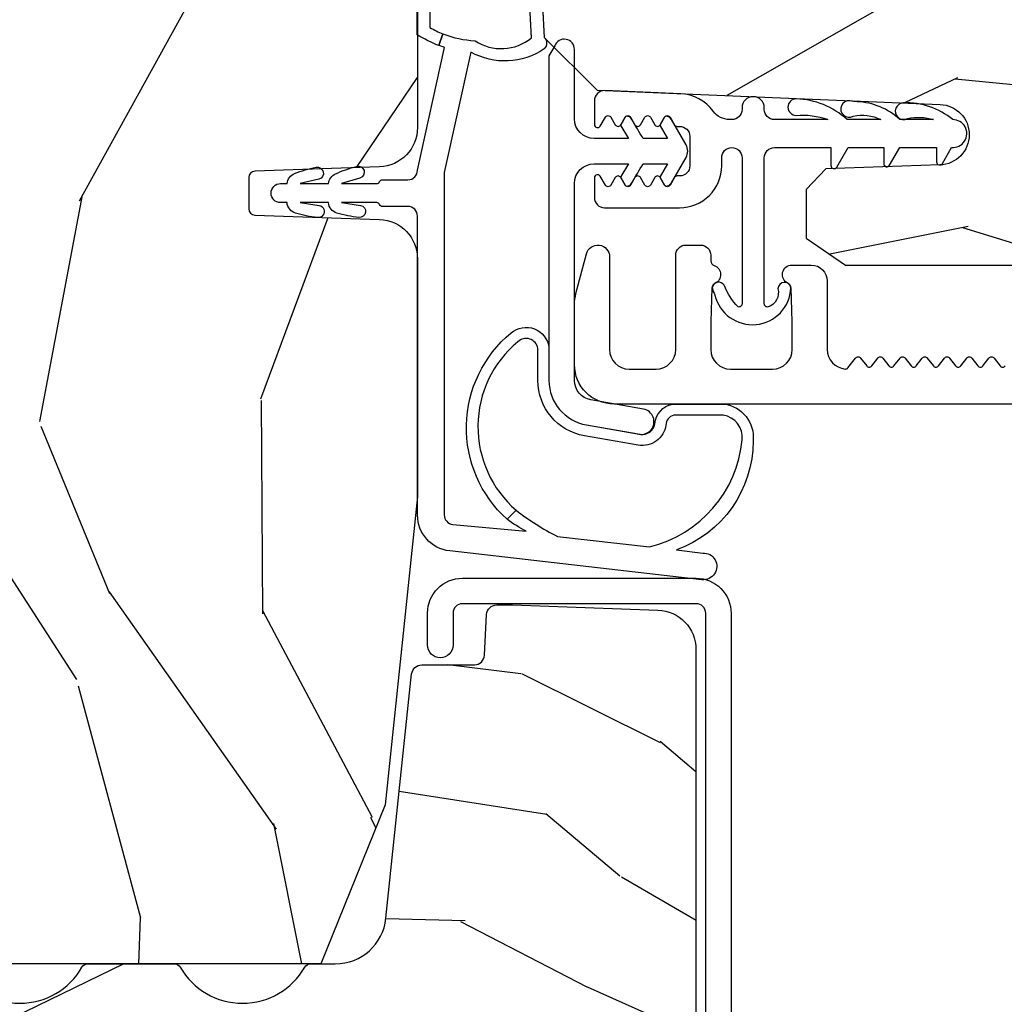
# Model space of a CAD drawing. Units: inches. Extents: x 0 to 296, y 0 to 151.
# Drawn here: x 48 to 50, y 57 to 59 of the extents above; entities that cross this region are included whole.
import ezdxf

# ---------------------------------------------------------------- set-up
doc = ezdxf.new("R2010")
doc.units = ezdxf.units.IN
doc.header["$LTSCALE"] = 0.1875
doc.header["$MEASUREMENT"] = 0
for name, color, linetype in [('ZP-SECT-ALUM', 63, 'Continuous'), ('ZP-SECT-VINL', 130, 'Continuous'), ('ZP-SECT-WDHA', 11, 'Continuous'), ('ZP-SECT-WOOD', 104, 'Continuous')]:
    doc.layers.add(name, color=color, linetype=linetype)

# ---------------------------------------------------------------- blocks, each defined once
blk = doc.blocks.new('CS AS IF C Ogee (13-16 in IG) V FV A')
at = {"layer": 'ZP-SECT-WDHA'}
h = blk.add_hatch(dxfattribs=at)
h.set_pattern_fill('WOOD3', color=256, scale=2, angle=73, style=0, pattern_type=2)
h.set_pattern_definition([(68.2364, (3.323085384240891, -477.8356702845756), (-8.34477137446781, -20.45396798290167), [0.240832, -23.84235799999999]), (84.3099, (3.412380688493606, -477.6120045772388), (0.4263690944681499, 8.235181511295936), [0.305942, -9.892097999999999]), (117.9999999999999, (3.442713914552648, -477.3075708481667), (-1.91261010378108, 0.5847435903937088), [0.226274, -2.602152]), (119.8476, (3.336484626354199, -477.1077826144569), (-20.50272857977593, 35.54768828883149), [0.438634, -43.42478999999999]), (85.9946, (3.118178615862838, -476.7273322421568), (-1.437476743240215, -18.38297247813529), [0.2668339999999998, -26.41649399999999]), (73, (3.136816973732969, -476.461150703323), (-1.327866102480598, 2.497352921371545), [0.4999999999999999, -1.5]), (63.53769999999997, (3.283002826094339, -475.9829983253414), (-4.836323452587552, -8.978306718050993), [0.24331, -11.922214]), (67.28939999999997, (2.806680816020851, -477.6777895640253), (-7.175302374271586, -16.62874032651941), [0.200998, -19.898754]), (73, (2.884281252084655, -477.4923760469271), (-1.327866102480598, 2.497352921371545), [0.2999999999999999, -1.7]), (101.3008, (2.971992763501483, -477.2054846201383), (-5.043499394239717, 24.54716094300747), [0.2952959999999999, -29.23434999999999]), (125.1249999999999, (2.914126740894567, -476.9159133449267), (7.22407110884461, -10.57415813511433), [0.4560699999999999, -22.347438]), (112.2893999999999, (2.651721106070234, -476.5428941995569), (-6.054586024953075, 14.3993751268171), [0.284254, -28.141088]), (79.3402, (2.543908025035897, -476.2798802463949), (2.76533439438243, 15.88561928555968), [0.362216, -17.748554]), (61.11130000000006, (2.610909648497561, -475.9239156660593), (-13.92425483963839, -25.02229161617255), [0.38833, -38.44464599999999]), (66.29020000000007, (2.213771867323764, -477.4965191070972), (7.175289077572959, 16.62874768410003), [0.3423439999999999, -33.89213999999999]), (76.3665, (2.351430437168013, -477.1830703582586), (7.44326367411108, 31.18650071420278), [0.340588, -33.718186]), (106.6900999999999, (2.43171072165449, -476.8520793071368), (0.7431255040166725, -4.409962367830815), [0.3605559999999998, -6.850547999999997]), (120.4896, (2.3281612818787, -476.5067135394033), (-15.19129255384614, 25.55825994297176), [0.325576, -32.232064]), (87.93140000000001, (2.162969915486578, -476.2261572839581), (0.6943551067665517, 22.79293410148565), [0.310484, -30.737866]), (73, (2.174177046426358, -475.9158761207914), (-1.327866102480598, 2.497352921371545), [0.2399999999999999, -1.76]), (60.00539999999997, (2.244346255559812, -475.6863629793602), (9.087905524651106, 16.04400167334359), [0.266834, -26.416494]), (73, (3.829499458196416, -477.3421677154843), (-1.327866102480598, 2.497352921371545), [0, -2]), (296.1524000000001, (3.624472108729869, -476.9866908723977), (-18.00538888531858, 36.87554735843706), [0.438634, -43.42478999999999]), (279.5651, (1.905195078081441, -476.7956764962773), (1.327869099233074, -2.497352076502219), [0.1788859999999999, -4.293249999999997]), (261.1301, (1.934919985802843, -476.9720749936092), (-1.595852046107207, -12.0603996767767), [0.282842, -13.859292]), (229.8014, (1.891308098718987, -477.2515351934678), (-6.748938448303026, -8.393559450670802), [0.1523159999999999, -15.07922999999999]), (99.56509999999996, (3.624472108729869, -476.9866908723977), (-1.327869099233074, 2.497352076502219), [0.2236059999999999, -4.248529999999998]), (79.70979999999999, (3.587315974078116, -476.7661927507329), (-3.350093459302557, -17.79822734718652), [0.3423439999999999, -33.89213999999999]), (62.87529999999993, (3.648470163445317, -476.4293542655166), (15.67848221527704, 30.76012413734089), [0.568858, -56.31699200000001]), (62.69520000000001, (3.533472430552756, -477.8999920596145), (5.421060729349783, 10.89091849633435), [0.2236059999999999, -22.13707199999999]), (88.5241, (3.63604639583027, -477.7012998814917), (-0.6943538178398228, -22.79293551970828), [0.37363, -36.989452]), (115.8789, (3.645669733934163, -477.3277929988726), (15.34964888471387, -31.88084594068392), [0.3820999999999999, -37.82784599999999]), (107.6951999999999, (3.478894574706139, -476.9840110239752), (-7.540852312839225, 23.21929303946757), [0.316228, -31.306548]), (82.46230000000001, (3.382776361860699, -476.6827448805747), (1.01111154669365, 10.14779136076372), [0.364966, -11.80056]), (66.41809999999997, (3.430651890203102, -476.3209328661446), (-13.76583238823937, -31.344885410924), [0.5234499999999997, -51.82155999999998]), (64.86989999999999, (3.05532005257124, -477.7538062072533), (-5.421068605812717, -10.89091361125098), [0.2828419999999999, -13.859292]), (84.3099, (3.175436320132128, -477.4977357437725), (0.4263690944681499, 8.235181511295936), [0.305942, -9.892097999999999]), (115.5103999999999, (3.205769546191156, -477.1933020147003), (12.69389479119331, -26.88614988798455), [0.325576, -32.23206399999999]), (117.9999999999999, (3.065551709012745, -476.8994670982302), (-1.91261010378108, 0.5847435903937088), [0.367696, -2.460732]), (90.35399999999991, (2.892929115690272, -476.5748112184517), (0.04876202922805761, -27.20289793979688), [0.335262, -33.190848]), (69.63350000000011, (2.890857585605239, -476.2395565260713), (-11.26852463519538, -30.01700107381327), [0.3405879999999999, -33.71818599999998]), (55.89729999999996, (3.00939006033024, -475.9202603431384), (11.58525502309056, 17.37187083675603), [0.27203, -26.930912]), (64.25379999999994, (2.577167674589724, -477.6076203548919), (6.00582101731529, 12.80351945054413), [0.2630579999999999, -26.04283399999999]), (87.93140000000001, (2.69143650805615, -477.3706759865304), (0.6943551067665517, 22.79293410148565), [0.310484, -30.737866]), (105.0053999999999, (2.70264363899593, -477.0603948233636), (2.814114219735262, -11.31727641611973), [0.3773599999999998, -18.49060399999999]), (122.8990999999999, (2.604941633314603, -476.6959029605109), (18.43175097613516, -28.64036637139408), [0.49679, -49.18218]), (88.94539999999999, (2.335104771559919, -476.2787841908082), (-0.4263644116476312, -8.235181634652655), [0.291204, -14.269016]), (66.99100000000001, (2.340464468405237, -475.9876291227606), (7.760042155334041, 18.54135163249375), [0.3820999999999999, -37.82784599999999]), (49.80139999999996, (2.489817906438411, -475.6359281836836), (6.748938448303027, 8.393559450670802), [0.152316, -15.07923]), (63.53769999999997, (2.003384821011899, -477.4321973320582), (-4.836323452587552, -8.978306718050993), [0.24331, -11.922214]), (83.008, (2.111806220383876, -477.214379058816), (2.606951578708771, 22.20819262847393), [0.345254, -34.1801]), (110.4054, (2.15383431463183, -476.8716931395052), (-11.52445423798903, 30.71134915766888), [0.4280179999999999, -42.37384999999998]), (102.0545999999999, (3.91721096961323, -477.0552762886953), (-3.557234008732982, 15.72724097270063), [0.2059119999999999, -20.38534799999999]), (83.7843, (3.874207400867029, -476.8539042621497), (-3.618064673815971, -32.35598179133584), [0.4275519999999999, -42.32756599999998]), (65.87500000000006, (3.920499136373529, -476.4288665282675), (-6.00581031409047, -12.80352490518391), [0.4837359999999998, -15.64078])])
edge = h.paths.add_edge_path()
edge.add_arc((3.358386484820482, 1.000493195946955), 0.06199999999994432, 2.000000000017792, 90.00000000001683, ccw=False)
edge.add_line((3.42034871609561, 1.002656964742528), (3.428319241306006, 0.7895944190951241))
edge.add_line((3.428319241306006, 0.7895944190951241), (3.428319241305992, 0.7495944190953878))
edge.add_arc((3.412319241305978, 0.7495944190953797), 0.01600000000001378, -86.99999999999528, 2.8990143619012088e-11, ccw=False)
edge.add_line((3.413156616605868, 0.7336163465392929), (3.349362629696166, 0.7302730453537833))
edge.add_arc((3.350200004996048, 0.7142949727976894), 0.01600000000002046, 92.9999999999764, 180.0000000000036)
edge.add_line((3.334200004996028, 0.7142949727976884), (3.334200004996028, 0.6316942775721373))
edge.add_arc((3.318200004995982, 0.6316942775721256), 0.01600000000004576, -83.99999999994611, 4.177991286269389e-11, ccw=False)
edge.add_line((3.319872460408284, 0.6157819272461893), (2.93583772793442, 0.5754182503741276))
edge.add_arc((2.94420000499587, 0.4958564987446148), 0.08000000000005471, 96.00000000002352, 179.9999999999997)
edge.add_line((2.864200004995816, 0.4958564987446152), (2.864200004995659, 0.4565108001256704))
edge.add_arc((2.854200004995755, 0.4565108001257286), 0.009999999999904308, 299.5957619843374, 359.9999999996664, ccw=False)
edge.add_arc((2.914700004995425, 0.3499931959469424), 0.112499999999886, 119.595761984432, 240.4042380156096)
edge.add_arc((2.854200004995842, 0.2434755917681579), 0.009999999999859573, 9.271161616197787e-11, 60.40423801562548, ccw=False)
edge.add_line((2.864200004995702, 0.2434755917681741), (2.86420000499573, 0.1065108001257613))
edge.add_arc((2.85420000499563, 0.1065108001257308), 0.0100000000001006, -60.40423801528942, 1.7479351299698465e-10, ccw=False)
edge.add_arc((2.91470000499572, -6.804053086370243e-06), 0.1124999999999242, 119.5957619845773, 240.4042380154519)
edge.add_arc((2.854200004995675, -0.1065244082319342), 0.01000000000010495, -1.6120793588925153e-10, 60.40423801527402, ccw=False)
edge.add_line((2.86420000499578, -0.1065244082319623), (2.864200004995823, -0.2434891998741477))
edge.add_arc((2.854200004995722, -0.2434891998741784), 0.0100000000001006, -60.40423801528891, 1.7570300769875757e-10, ccw=False)
edge.add_arc((2.91470000499559, -0.350006804053095), 0.1124999999999011, 119.5957619844539, 240.4042380156044)
edge.add_arc((2.854200004996003, -0.4565244082318971), 0.009999999999862196, 1.4762235878151841e-10, 60.40423801571012, ccw=False)
edge.add_line((2.864200004995865, -0.4565244082318713), (2.864200004995823, -0.4958701068508162))
edge.add_arc((2.944200004995915, -0.4958701068507819), 0.08000000000009244, 180.0000000000246, 263.9999999999521)
edge.add_line((2.935837727934427, -0.5754318584803286), (3.319872460408291, -0.6157955353523903))
edge.add_arc((3.318200004995989, -0.6317078856783266), 0.01600000000004575, -4.172306944383308e-11, 83.99999999994611, ccw=False)
edge.add_line((3.334200004996035, -0.6317078856783382), (3.334200004996035, -0.7143085809038894))
edge.add_arc((3.350200004996026, -0.714308580903918), 0.01599999999999113, 179.9999999998975, 267.0000000001232)
edge.add_line((3.349362629696174, -0.7302866534599843), (3.413156616605875, -0.7336299546454939))
edge.add_arc((3.412319241306008, -0.7496080272015598), 0.01599999999999175, -1.0379608283983544e-10, 87.00000000007083, ccw=False)
edge.add_line((3.428319241305999, -0.7496080272015888), (3.428319241306127, -0.774424594133734))
edge.add_line((3.428319241306127, -0.774424594133734), (3.420348716096072, -1.002670572848501))
edge.add_arc((3.358386484820961, -1.000506804052946), 0.06199999999992657, 269.9999999999934, 357.9999999999978, ccw=False)
edge.add_line((3.358386484820954, -1.062506804052873), (2.165319241306108, -1.062506804053328))
edge.add_line((2.165319241306108, -1.062506804053328), (2.165319241306179, -0.9825068040531733))
edge.add_line((2.165319241306179, -0.9825068040531733), (1.428319241306099, -0.9825068040534006))
edge.add_line((1.428319241306099, -0.9825068040534006), (1.428319241305637, 0.9824931959465175))
edge.add_line((1.428319241305637, 0.9824931959465175), (2.165319241305717, 0.9824931959467449))
edge.add_line((2.165319241305717, 0.9824931959467449), (2.165319241305617, 1.0624931959469))
edge.add_line((2.165319241305617, 1.0624931959469), (3.358386484820464, 1.0624931959469))
h = blk.add_hatch(dxfattribs=at)
h.set_pattern_fill('WOOD3', color=256, scale=2, angle=-17.00000000000001, style=0, pattern_type=2)
h.set_pattern_definition([(338.2364, (106.6914417043165, -404.9960453846843), (-20.45396798290167, 8.344771374467813), [0.240832, -23.84235799999999]), (354.3099, (106.9151074116532, -405.085340688937), (8.235181511295936, -0.4263690944681515), [0.305942, -9.892097999999999]), (27.99999999999995, (107.2195411407255, -405.115673914996), (0.5847435903937092, 1.91261010378108), [0.226274, -2.602152]), (29.84759999999996, (107.4193293744352, -405.0094446267976), (35.5476882888315, 20.50272857977592), [0.4386339999999999, -43.42478999999998]), (355.9945999999999, (107.7997797467354, -404.7911386163062), (-18.38297247813529, 1.437476743240219), [0.2668339999999999, -26.41649399999999]), (342.9999999999999, (108.0659612855692, -404.8097769741763), (2.497352921371545, 1.327866102480597), [0.4999999999999999, -1.5]), (333.5377, (108.5441136635507, -404.9559628265376), (-8.978306718050993, 4.836323452587553), [0.2433099999999999, -11.92221399999999]), (337.2893999999999, (106.8493224248668, -404.4796408164642), (-16.6287403265194, 7.175302374271589), [0.200998, -19.898754]), (342.9999999999999, (107.034735941965, -404.557241252528), (2.497352921371545, 1.327866102480597), [0.2999999999999999, -1.7]), (11.30079999999999, (107.3216273687539, -404.6449527639448), (24.54716094300748, 5.043499394239711), [0.2952959999999998, -29.23434999999999]), (35.12499999999999, (107.6111986439655, -404.587086741338), (-10.57415813511433, -7.224071108844607), [0.4560699999999998, -22.34743799999999]), (22.28939999999995, (107.9842177893353, -404.3246811065136), (14.3993751268171, 6.054586024953071), [0.284254, -28.141088]), (349.3402, (108.2472317424972, -404.2168680254792), (15.88561928555968, -2.765334394382434), [0.3622159999999999, -17.748554]), (331.1113, (108.6031963228329, -404.2838696489409), (-25.02229161617254, 13.9242548396384), [0.38833, -38.444646]), (336.2902, (107.0305928817949, -403.8867318677671), (16.62874768410003, -7.175289077572963), [0.3423439999999999, -33.89213999999999]), (346.3665, (107.3440416306334, -404.0243904376114), (31.18650071420278, -7.443263674111086), [0.3405879999999999, -33.71818599999998]), (16.69009999999998, (107.6750326817553, -404.1046707220978), (-4.409962367830815, -0.7431255040166717), [0.3605559999999999, -6.850547999999998]), (30.48959999999994, (108.0203984494888, -404.0011212823221), (25.55825994297176, 15.19129255384613), [0.325576, -32.232064]), (357.9313999999999, (108.3009547049341, -403.8359299159299), (22.79293410148564, -0.694355106766557), [0.310484, -30.737866]), (342.9999999999999, (108.6112358681008, -403.8471370468696), (2.497352921371545, 1.327866102480597), [0.2399999999999999, -1.76]), (330.0054, (108.840749009532, -403.9173062560031), (16.04400167334359, -9.08790552465111), [0.2668339999999999, -26.41649399999999]), (342.9999999999999, (107.1849442734079, -405.5024594586398), (2.497352921371545, 1.327866102480597), [0, -2]), (206.1524, (107.5404211164944, -405.2974321091732), (36.87554735843706, 18.00538888531857), [0.438634, -43.42478999999999]), (189.5650999999999, (107.7314354926149, -403.5781550785248), (-2.497352076502219, -1.327869099233074), [0.1788859999999999, -4.293249999999997]), (171.1300999999999, (107.5550369952829, -403.6078799862462), (-12.0603996767767, 1.595852046107209), [0.282842, -13.859292]), (139.8013999999999, (107.2755767954244, -403.5642680991623), (-8.393559450670802, 6.748938448303026), [0.1523159999999999, -15.07922999999999]), (9.565099999999974, (107.5404211164944, -405.2974321091732), (2.497352076502219, 1.327869099233074), [0.2236059999999999, -4.248529999999998]), (349.7098, (107.7609192381592, -405.2602759745214), (-17.79822734718652, 3.350093459302559), [0.3423439999999999, -33.89213999999999]), (332.8752999999999, (108.0977577233756, -405.3214301638886), (30.76012413734088, -15.67848221527705), [0.568858, -56.31699200000001]), (332.6952, (106.6271199292776, -405.2064324309961), (10.89091849633434, -5.421060729349785), [0.223606, -22.137072]), (358.5241, (106.8258121074005, -405.3090063962736), (-22.79293551970828, 0.6943538178398263), [0.37363, -36.989452]), (25.87889999999996, (107.1993189900195, -405.3186297343775), (-31.88084594068392, -15.34964888471387), [0.3821, -37.827846]), (17.69519999999995, (107.543100964917, -405.1518545751495), (23.21929303946757, 7.54085231283922), [0.316228, -31.306548]), (352.4623, (107.8443671083175, -405.0557363623041), (10.14779136076372, -1.011111546693652), [0.3649659999999999, -11.80056]), (336.4180999999999, (108.2061791227476, -405.1036118906464), (-31.34488541092399, 13.76583238823938), [0.5234499999999999, -51.82155999999999]), (334.8698999999999, (106.7733057816389, -404.7282800530146), (-10.89091361125097, 5.421068605812719), [0.2828419999999999, -13.859292]), (354.3099, (107.0293762451197, -404.8483963205755), (8.235181511295936, -0.4263690944681515), [0.305942, -9.892097999999999]), (25.51039999999998, (107.3338099741919, -404.8787295466345), (-26.88614988798455, -12.6938947911933), [0.3255759999999999, -32.23206399999999]), (27.99999999999995, (107.6276448906621, -404.7385117094561), (0.5847435903937092, 1.91261010378108), [0.367696, -2.460732]), (0.3539999999999643, (107.9523007704404, -404.5658891161336), (-27.20289793979688, -0.04876202922805228), [0.335262, -33.190848]), (339.6335, (108.2875554628208, -404.5638175860486), (-30.01700107381326, 11.26852463519538), [0.340588, -33.718186]), (325.8973, (108.6068516457538, -404.6823500607736), (17.37187083675603, -11.58525502309057), [0.2720299999999999, -26.930912]), (334.2538, (106.9194916340003, -404.2501276750331), (12.80351945054413, -6.005821017315291), [0.263058, -26.042834]), (357.9313999999999, (107.1564360023618, -404.3643965084996), (22.79293410148564, -0.694355106766557), [0.310484, -30.737866]), (15.00539999999999, (107.4667171655285, -404.3756036394393), (-11.31727641611973, -2.81411421973526), [0.3773599999999999, -18.49060399999999]), (32.89909999999995, (107.8312090283812, -404.2779016337579), (-28.64036637139408, -18.43175097613515), [0.4967899999999999, -49.18217999999999]), (358.9453999999999, (108.248327798084, -404.0080647720033), (-8.235181634652655, 0.4263644116476328), [0.291204, -14.269016]), (336.991, (108.5394828661315, -404.0134244688486), (18.54135163249375, -7.760042155334043), [0.3820999999999999, -37.82784599999999]), (319.8013999999999, (108.8911838052085, -404.1627779068817), (8.3935594506708, -6.748938448303027), [0.152316, -15.07923]), (333.5377, (107.0949146568339, -403.6763448214552), (-8.978306718050993, 4.836323452587553), [0.2433099999999999, -11.92221399999999]), (353.008, (107.3127329300761, -403.7847662208272), (22.20819262847393, -2.606951578708775), [0.345254, -34.1801]), (20.40539999999998, (107.6554188493869, -403.8267943150752), (30.71134915766888, 11.52445423798902), [0.428018, -42.37385]), (12.05459999999999, (107.4718357001968, -405.5901709700565), (15.72724097270063, 3.557234008732979), [0.2059119999999999, -20.38534799999999]), (353.7843, (107.6732077267424, -405.5471674013104), (-32.35598179133584, 3.618064673815977), [0.4275519999999999, -42.32756599999998]), (335.8749999999999, (108.0982454606247, -405.5934591368168), (-12.80352490518391, 6.005810314090473), [0.4837359999999999, -15.64078])])
edge = h.paths.add_edge_path()
edge.add_line((5.80220000499596, 0.625), (5.86420000499583, 0.5630000000001019))
edge.add_line((5.86420000499583, 0.5630000000001019), (5.864200004995837, -0.5630000000001019))
edge.add_line((5.864200004995837, -0.5630000000001019), (5.80220000499591, -0.625))
edge.add_line((5.80220000499591, -0.625), (4.178989692426995, -0.625))
edge.add_arc((4.178989692426983, -0.5630000000000646), 0.06199999999993544, 182.0000000000099, 270.0000000000115, ccw=False)
edge.add_line((4.117027461151864, -0.5651637687956281), (4.110200004995832, -0.3696510050328925))
edge.add_arc((4.100206096725626, -0.3699999999999149), 0.01000000000001524, 1.999999999981978, 89.99999999998474)
edge.add_line((4.100206096725628, -0.3599999999999), (4.051193913266061, -0.3599999999999))
edge.add_arc((4.051193913266071, -0.3699999999999074), 0.01000000000000745, 90.00000000005599, 178.0000000000595)
edge.add_line((4.041200004995872, -0.3696510050328925), (4.034372548839855, -0.5651637687956281))
edge.add_arc((3.972410317564732, -0.5630000000000608), 0.06199999999993899, 269.99999999997823, 357.9999999999867, ccw=False)
edge.add_line((3.972410317564709, -0.625), (3.598847272582574, -0.6250068040531005))
edge.add_line((3.598847272582574, -0.6250068040531005), (3.114200004995837, -0.5740683236198265))
edge.add_line((3.114200004995837, -0.5740683236198265), (2.864200004995837, -0.4730617671610844))
edge.add_line((2.864200004995837, -0.4730617671610844), (2.864200004995816, 0.4730481590547697))
edge.add_line((2.864200004995816, 0.4730481590547697), (3.114200004996199, 0.5740547155136255))
edge.add_line((3.114200004996199, 0.5740547155136255), (3.598847272582567, 0.6249931959468995))
edge.add_line((3.598847272582567, 0.6249931959468995), (3.972410317564702, 0.6249999999997726))
edge.add_arc((3.972410317564725, 0.5629999999998332), 0.06199999999993944, 2.000000000013472, 90.00000000002137, ccw=False)
edge.add_line((4.034372548839848, 0.5651637687954008), (4.041200004995865, 0.3696510050328925))
edge.add_arc((4.051193913266064, 0.3699999999999075), 0.01000000000000788, 181.9999999999408, 269.999999999944)
edge.add_line((4.051193913266054, 0.3599999999999), (4.100206096725621, 0.3599999999999))
edge.add_arc((4.100206096725619, 0.3699999999999151), 0.01000000000001516, 270.0000000000152, 358.0000000000167)
edge.add_line((4.110200004995825, 0.3696510050328925), (4.117027461151856, 0.5651637687956281))
edge.add_arc((4.178989692426974, 0.5630000000000661), 0.06199999999993393, 89.99999999998693, 177.9999999999915, ccw=False)
edge.add_line((4.178989692426988, 0.625), (5.80220000499596, 0.625))
h = blk.add_hatch(dxfattribs=at)
h.set_pattern_fill('WOOD3', color=256, scale=2, angle=73, style=0, pattern_type=2)
h.set_pattern_definition([(68.2364, (7.00069276727281, -76.07262521136033), (-8.34477137446781, -20.45396798290167), [0.240832, -23.84235799999999]), (84.3099, (7.089988071525525, -75.84895950402364), (0.4263690944681499, 8.235181511295936), [0.305942, -9.892097999999999]), (117.9999999999999, (7.120321297584567, -75.54452577495141), (-1.91261010378108, 0.5847435903937088), [0.226274, -2.602152]), (119.8476, (7.014092009386118, -75.34473754124167), (-20.50272857977593, 35.54768828883149), [0.438634, -43.42478999999999]), (85.9946, (6.795785998894772, -74.9642871689415), (-1.437476743240215, -18.38297247813529), [0.2668339999999998, -26.41649399999999]), (73, (6.814424356764903, -74.6981056301077), (-1.327866102480598, 2.497352921371545), [0.4999999999999999, -1.5]), (63.53769999999997, (6.960610209126273, -74.21995325212623), (-4.836323452587552, -8.978306718050993), [0.24331, -11.922214]), (67.28939999999997, (6.48428819905277, -75.91474449081005), (-7.175302374271586, -16.62874032651941), [0.200998, -19.898754]), (73, (6.561888635116574, -75.72933097371191), (-1.327866102480598, 2.497352921371545), [0.2999999999999999, -1.7]), (101.3008, (6.649600146533402, -75.44243954692297), (-5.043499394239717, 24.54716094300747), [0.2952959999999999, -29.23434999999999]), (125.1249999999999, (6.591734123926486, -75.15286827171144), (7.22407110884461, -10.57415813511433), [0.4560699999999999, -22.347438]), (112.2893999999999, (6.329328489102167, -74.77984912634156), (-6.054586024953075, 14.3993751268171), [0.284254, -28.141088]), (79.3402, (6.221515408067816, -74.51683517317963), (2.76533439438243, 15.88561928555968), [0.362216, -17.748554]), (61.11130000000006, (6.28851703152948, -74.16087059284405), (-13.92425483963839, -25.02229161617255), [0.38833, -38.44464599999999]), (66.29020000000007, (5.891379250355683, -75.73347403388198), (7.175289077572959, 16.62874768410003), [0.3423439999999999, -33.89213999999999]), (76.3665, (6.029037820199946, -75.42002528504344), (7.44326367411108, 31.18650071420278), [0.340588, -33.718186]), (106.6900999999999, (6.109318104686409, -75.08903423392155), (0.7431255040166725, -4.409962367830815), [0.3605559999999998, -6.850547999999997]), (120.4896, (6.005768664910633, -74.74366846618807), (-15.19129255384614, 25.55825994297176), [0.325576, -32.232064]), (87.93140000000001, (5.840577298518497, -74.46311221074279), (0.6943551067665517, 22.79293410148565), [0.310484, -30.737866]), (73, (5.851784429458277, -74.15283104757606), (-1.327866102480598, 2.497352921371545), [0.2399999999999999, -1.76]), (60.00539999999997, (5.921953638591731, -73.92331790614492), (9.087905524651106, 16.04400167334359), [0.266834, -26.416494]), (73, (7.507106841228335, -75.579122642269), (-1.327866102480598, 2.497352921371545), [0, -2]), (296.1524000000001, (7.302079491761802, -75.22364579918252), (-18.00538888531858, 36.87554735843706), [0.438634, -43.42478999999999]), (279.5651, (5.58280246111336, -75.03263142306201), (1.327869099233074, -2.497352076502219), [0.1788859999999999, -4.293249999999997]), (261.1301, (5.612527368834762, -75.20902992039396), (-1.595852046107207, -12.0603996767767), [0.282842, -13.859292]), (229.8014, (5.568915481750921, -75.4884901202525), (-6.748938448303026, -8.393559450670802), [0.1523159999999999, -15.07922999999999]), (99.56509999999996, (7.302079491761802, -75.22364579918252), (-1.327869099233074, 2.497352076502219), [0.2236059999999999, -4.248529999999998]), (79.70979999999999, (7.264923357110035, -75.00314767751763), (-3.350093459302557, -17.79822734718652), [0.3423439999999999, -33.89213999999999]), (62.87529999999993, (7.326077546477251, -74.6663091923013), (15.67848221527704, 30.76012413734089), [0.568858, -56.31699200000001]), (62.69520000000001, (7.211079813584675, -76.13694698639932), (5.421060729349783, 10.89091849633435), [0.2236059999999999, -22.13707199999999]), (88.5241, (7.313653778862204, -75.93825480827638), (-0.6943538178398228, -22.79293551970828), [0.37363, -36.989452]), (115.8789, (7.323277116966082, -75.5647479256574), (15.34964888471387, -31.88084594068392), [0.3820999999999999, -37.82784599999999]), (107.6951999999999, (7.156501957738058, -75.22096595075988), (-7.540852312839225, 23.21929303946757), [0.316228, -31.306548]), (82.46230000000001, (7.060383744892633, -74.9196998073594), (1.01111154669365, 10.14779136076372), [0.364966, -11.80056]), (66.41809999999997, (7.108259273235035, -74.55788779292931), (-13.76583238823937, -31.344885410924), [0.5234499999999997, -51.82155999999998]), (64.86989999999999, (6.732927435603159, -75.990761134038), (-5.421068605812717, -10.89091361125098), [0.2828419999999999, -13.859292]), (84.3099, (6.853043703164047, -75.7346906705572), (0.4263690944681499, 8.235181511295936), [0.305942, -9.892097999999999]), (115.5103999999999, (6.88337692922309, -75.43025694148497), (12.69389479119331, -26.88614988798455), [0.325576, -32.23206399999999]), (117.9999999999999, (6.743159092044678, -75.13642202501484), (-1.91261010378108, 0.5847435903937088), [0.367696, -2.460732]), (90.35399999999991, (6.570536498722205, -74.8117661452365), (0.04876202922805761, -27.20289793979688), [0.335262, -33.190848]), (69.63350000000011, (6.568464968637173, -74.47651145285607), (-11.26852463519538, -30.01700107381327), [0.3405879999999999, -33.71818599999998]), (55.89729999999996, (6.686997443362159, -74.15721526992309), (11.58525502309056, 17.37187083675603), [0.27203, -26.930912]), (64.25379999999994, (6.254775057621643, -75.84457528167661), (6.00582101731529, 12.80351945054413), [0.2630579999999999, -26.04283399999999]), (87.93140000000001, (6.369043891088083, -75.60763091331512), (0.6943551067665517, 22.79293410148565), [0.310484, -30.737866]), (105.0053999999999, (6.380251022027849, -75.29734975014838), (2.814114219735262, -11.31727641611973), [0.3773599999999998, -18.49060399999999]), (122.8990999999999, (6.282549016346522, -74.93285788729565), (18.43175097613516, -28.64036637139408), [0.49679, -49.18218]), (88.94539999999999, (6.012712154591853, -74.51573911759289), (-0.4263644116476312, -8.235181634652655), [0.291204, -14.269016]), (66.99100000000001, (6.01807185143717, -74.2245840495454), (7.760042155334041, 18.54135163249375), [0.3820999999999999, -37.82784599999999]), (49.80139999999996, (6.16742528947033, -73.87288311046836), (6.748938448303027, 8.393559450670802), [0.152316, -15.07923]), (63.53769999999997, (5.680992204043818, -75.66915225884298), (-4.836323452587552, -8.978306718050993), [0.24331, -11.922214]), (83.008, (5.789413603415795, -75.45133398560074), (2.606951578708771, 22.20819262847393), [0.345254, -34.1801]), (110.4054, (5.831441697663749, -75.10864806628996), (-11.52445423798903, 30.71134915766888), [0.4280179999999999, -42.37384999999998]), (102.0545999999999, (7.594818352645163, -75.29223121548006), (-3.557234008732982, 15.72724097270063), [0.2059119999999999, -20.38534799999999]), (83.7843, (7.551814783898948, -75.09085918893447), (-3.618064673815971, -32.35598179133584), [0.4275519999999999, -42.32756599999998]), (65.87500000000006, (7.598106519405462, -74.66582145505214), (-6.00581031409047, -12.80352490518391), [0.4837359999999998, -15.64078])])
edge = h.paths.add_edge_path()
edge.add_line((5.806551157213704, -0.7809860104259201), (5.775551157213755, -0.7499860104259142))
edge.add_line((5.775551157213755, -0.7499860104259142), (5.735551157214871, -0.7499860104259142))
edge.add_line((5.735551157214871, -0.7499860104259142), (5.293980145173379, -0.7731277665627658))
edge.add_line((5.293980145173379, -0.7731277665627658), (5.210872627808072, -0.8562352839280152))
edge.add_line((5.210872627808072, -0.8562352839280152), (5.206551157213624, -0.9799860104259892))
edge.add_line((5.206551157213624, -0.9799860104259892), (5.135098801493342, -0.9799860104259892))
edge.add_line((5.135098801493342, -0.9799860104259892), (5.122003512933901, -1.354986010425989))
edge.add_line((5.122003512933901, -1.354986010425989), (4.651098801493362, -1.354986010425989))
edge.add_line((4.651098801493362, -1.354986010425989), (4.638003512933977, -0.979986010426046))
edge.add_line((4.638003512933977, -0.979986010426046), (4.566551157213638, -0.9799860104324694))
edge.add_line((4.566551157213638, -0.9799860104324694), (4.562229686618906, -0.8562352839281289))
edge.add_line((4.562229686618906, -0.8562352839281289), (4.52169236780432, -0.815697965113543))
edge.add_line((4.52169236780432, -0.815697965113543), (4.48169236780339, -0.815697965113543))
edge.add_line((4.48169236780339, -0.815697965113543), (4.320435537171051, -0.8241490775012039))
edge.add_line((4.320435537171051, -0.8241490775012039), (4.237328019805858, -0.9072565948663964))
edge.add_line((4.237328019805858, -0.9072565948663964), (4.215121537466501, -1.44612159372025))
edge.add_arc((4.167537849920913, -1.444160682694692), 0.04762407471527799, 182.0000000009879, 357.64019150197606, ccw=False)
edge.add_line((4.11994278650522, -1.445822738933998), (4.113677407715016, -1.266405764983119))
edge.add_line((4.113677407715016, -1.266405764983119), (4.081596932757208, -1.235426010425897))
edge.add_line((4.081596932757208, -1.235426010425897), (4.005115384211848, -1.235426010425897))
edge.add_line((4.005115384211848, -1.235426010425897), (3.96255115721371, -1.297539818313908))
edge.add_line((3.96255115721371, -1.297539818313908), (3.962551157213767, -5.123839010425854))
edge.add_line((3.962551157213767, -5.123839010425854), (4.025551157213755, -5.186839010425956))
edge.add_line((4.025551157213755, -5.186839010425956), (4.151798629607384, -5.186839010426013))
edge.add_line((4.151798629607384, -5.186839010426013), (4.156088299856236, -5.06399892667821))
edge.add_arc((4.18706941549379, -5.065080811075947), 0.03099999999996011, 91.99999999949301, 178.0000000000717, ccw=False)
edge.add_line((4.185987531096288, -5.034099695438385), (4.204790872562882, -5.033443068285521))
edge.add_arc((4.203708988165404, -5.002461952647921), 0.03099999999999807, 271.9999999994446, 355.9999999997835)
edge.add_line((4.234633473723449, -5.004624403334105), (4.235512952319169, -4.992047273457047))
edge.add_arc((4.484903964884085, -5.009486391893629), 0.249999999999998, 90.00000000000358, 175.9999999998733, ccw=False)
edge.add_line((4.484903964884069, -4.759486391893631), (5.390762390322237, -4.759486391893631))
edge.add_line((5.390762390322237, -4.759486391893631), (5.392944938415411, -4.696986391892892))
edge.add_line((5.392944938415411, -4.696986391892892), (5.554368609120587, -4.696986391892835))
edge.add_line((5.554368609120587, -4.696986391892835), (5.556551157213761, -4.759486391893176))
edge.add_line((5.556551157213761, -4.759486391893176), (5.786551157213722, -4.759486391893176))
edge.add_line((5.786551157213722, -4.759486391893176), (5.806551157213761, -4.739486391893365))
edge.add_line((5.806551157213761, -4.739486391893365), (5.806551157213704, -0.7809860104259201))
at = {"layer": 'ZP-SECT-ALUM'}
blk.add_lwpolyline([(3.470319241128919, -0.6957595192820918), (3.470319241129005, -1.062759519282054, -0.4142135623730953), (3.415319241128984, -1.117759519282117), (1.448319241129013, -1.117759519282345, -1), (1.448319241129013, -1.077759519282381), (3.415319241128969, -1.077759519282154, 0.4142135623730956), (3.430319241129013, -1.062759519282054), (3.430319241128927, -0.6957595192820918, 0.4142135623730238), (3.41531924112887, -0.6807595192819917), (3.365319241128915, -0.6807595192819917, -1), (3.365319241128915, -0.6407595192820281), (3.415319241128884, -0.6407595192820281, -0.414213562373027)], format="xyb", close=True, dxfattribs=at)
blk.add_lwpolyline([(3.744082027571295, -5.15317781751952), (3.744082027571281, -0.9336961808351703, -0.4142135623730972), (3.806081973961781, -0.8716962344446415), (3.900090367938859, -0.8716962344446415, -0.06399139123868132), (3.917789339033249, -0.8739707117652529), (3.980263584122156, -0.890297346307932, -0.879714456779246), (3.975585998904265, -0.9266962344447052), (3.830081973961683, -0.9266962344447052, 0.4142135623730827), (3.799081973961705, -0.9576962344446542), (3.799081973961705, -0.9996962344446843, 0.4142135623731117), (3.83008197396164, -1.030696234444633), (3.978085998904248, -1.03069623444452, -0.4142135623730939), (3.994085998904197, -1.046696234444482), (3.994085998904197, -1.069696234452351, -0.414213562373103), (3.978085998904206, -1.085696234452314), (3.969324896108958, -1.085696234452314, 0.3199512875761299), (3.96176217787071, -1.091087538830209, -0.6806560676551926), (3.933879214835414, -1.092297993336786, 0.2867313843427013), (3.926850215549138, -1.087557138074374), (3.873560907864203, -1.085696234444697), (3.83008208118072, -1.085696234444697, 0.4142135623730966), (3.799082081180742, -1.116696234444646), (3.799082081180742, -1.182696234444677, 0.4142135623730908), (3.830082081180706, -1.213696234444626), (3.873560911066875, -1.213696234444626), (3.926850215782366, -1.211835330918518, 0.2867313843407738), (3.9338792150686, -1.207094475656106, -0.8097626118272505), (3.962582081180798, -1.213196234444524), (3.96258208118077, -1.243696234444258, -0.4142135623729339), (3.937582081180778, -1.268696234444235), (3.830082081180706, -1.268696234444235, 0.3877854625597132), (3.79921053550342, -1.296877073666167, 0.2557908483355746), (3.801123532913167, -1.301281194886485), (3.816495174444199, -1.313215566575138, -0.4896204739476097), (3.816495174444199, -1.321114402313299), (3.804168987917294, -1.330684316575173, 0.4896204739467548), (3.804168987917294, -1.338583152313333), (3.816495174444213, -1.348153066575208, -0.4896204739468912), (3.816495174444199, -1.356051902313368), (3.804168987917294, -1.365621816575242, 0.4896204739474279), (3.804168987917294, -1.373520652313402), (3.816495174444199, -1.383090566575277, -0.4896204739475646), (3.816495174444199, -1.390989402313437), (3.804168987917294, -1.400559316575311, 0.4896204739474279), (3.804168987917294, -1.408458152313472), (3.816495174444199, -1.418028066575232, -0.4896204739475648), (3.816495174444199, -1.425926902313392), (3.804168987917294, -1.435496816575267, 0.4896204739467548), (3.804168987917294, -1.443395652313427), (3.816495174444213, -1.452965566575301, -0.4896204739469013), (3.816495174444199, -1.460864402313462), (3.804168987917294, -1.470434316575336, 0.4896204739474284), (3.804168987917294, -1.478333152313496), (3.816495174444213, -1.48790306657537, -0.4896204739468912), (3.816495174444199, -1.495801902313531), (3.804168987917294, -1.505371816575405, 0.4896204739474279), (3.804168987917294, -1.513270652313565), (3.816495174444199, -1.522840566575439, -0.4896204739475646), (3.816495174444199, -1.5307394023136), (3.804168987917294, -1.54030931657536, 0.4896204739474284), (3.804168987917294, -1.548208152313521)], format="xyb", dxfattribs=at)
at = {"layer": 'ZP-SECT-VINL'}
for points in [[(4.554577496492229, -0.6449573676154614), (4.336046506198344, -0.6445415623213648, 0.04197192825738928), (4.325934809132147, -0.6649898912021399), (4.307852410350397, -0.6584137225293034, -0.05412741574875823), (4.324635864318801, -0.6245679016001304), (4.574551157213691, -0.625)], [(4.479341186739319, -0.815704769166814), (4.320435537171051, -0.8241490775012608, -0.4197930251501993), (4.302693977280882, -0.8241490775012607, -0.2864682188661075), (4.297389352338487, -0.7089055285491668), (4.107978447450197, -0.6669931959468158), (3.569783292219124, -0.6669931959468158, 0.3813629927122518), (3.554879714383982, -0.680295147740253), (3.544395911348651, -0.7955910698765365, -0.03933793902863338), (3.56311908291255, -0.7656642953047594), (3.577352826000699, -0.7798980383929575, 0.04833605867598182), (3.536151032838334, -0.8446746760084807), (3.519640096997042, -0.9895893000439173, 0.3200719324322732), (3.688100592781718, -1.134911986582892, 0.4046508761264615), (3.726650781514084, -1.105141651050644), (3.726650781514151, -1.027508659231898, 0.3250177262744905), (3.711117606991448, -1.015335600672415, -0.4234647033677655), (3.679580712631382, -0.9717945385750681), (3.694167407867464, -0.8872097113962809, -0.3640394992151055), (3.781258938733188, -0.8141130840567712), (3.831721297649254, -0.8141130840567712, 0.6001020258677059), (3.84198581136376, -0.7824561866937074, 0.4633007728161946), (3.577352826000699, -0.7798980383929575), (3.56311908291255, -0.7656642953047594, -0.457894802683851), (3.85594594175097, -0.7720680933568929, -0.5976562915707283), (3.83301027067096, -0.8315443301175947), (3.781258938733175, -0.8315443301175947, 0.3640394992158166), (3.711334574134583, -0.8902324157465955), (3.696747878898403, -0.9748172429258375, 0.4142135623791622), (3.712976738117472, -0.9979823919311457, -0.3382111495278583), (3.744082027574988, -1.02550854069159), (3.744082027574899, -1.106273281775202, -0.4123537326369574), (3.686162251363082, -1.15223512636112, -0.3163166245721187), (3.51483139669135, -1.031794720960534), (3.509985207415248, -1.073110977994247, -1.081230982575796), (3.468007234133307, -1.071750919487613), (3.513149696445566, -0.6755406127622336, -0.3813629927122494), (3.569783292219142, -0.6249931959468995), (4.03970000499579, -0.6249931959468995, 0.4142135623731307), (4.054700004995787, -0.6099931959470268), (4.054700004995787, -0.5699931959470632, -0.2982166267017607), (4.057700004995777, -0.565410620251896, 0.2982166266997703), (4.060700004995788, -0.5608280445569562), (4.060700004995786, -0.5056340431174249), (4.056286444616916, -0.5354975030163587, -1), (4.03749060772499, -0.5327196413327329, -0.04541228404085629), (4.044150844393656, -0.4984032462384675, -0.3045955100611861), (4.060700004995786, -0.4849931959470268), (4.060700004995786, -0.4406340431175977), (4.056152560569338, -0.4704774092401749, -0.9999999999999999), (4.037369370548873, -0.4676152819447452, -0.04541228404182447), (4.044183438716516, -0.433329101058689, -0.3028136712007954), (4.060700004995786, -0.4199931959469723), (4.060700004995788, -0.409993195946754, -1), (4.090700004995785, -0.409993195946754), (4.090700004995787, -0.4199931959469723, -0.2682118936937845), (4.106531223267012, -0.4319431474104931, -0.04541228404180203), (4.116252946234731, -0.4655208457725166, -1), (4.097783400060941, -0.4699790813131131), (4.090700004995787, -0.4406340431175977), (4.090700004995787, -0.4849931959470268, -0.2466199646300933), (4.106059251016731, -0.4961339009182666, -0.04541228404128295), (4.117509090222072, -0.5291622963823102, -1), (4.09929557826824, -0.5345722855049644), (4.090700004995787, -0.5056340431174249), (4.090700004995785, -0.5608280445569562, 0.2982166267017546), (4.093700004995773, -0.565410620251896, -0.2982166266997713), (4.096700004995785, -0.5699931959470632), (4.096700004995785, -0.6099931959470268, 0.4142135623730889), (4.111700004995779, -0.6249931959468995), (4.304774483306775, -0.6675599140226041, -0.01378862801940375), (4.307852410350397, -0.6584137225293034), (4.325934809132147, -0.6649898912021399, 0.08057825868333972), (4.31529385609596, -0.7154072533764975, 0.3321084437435123), (4.319939823145973, -0.804057570569574), (4.478295846108622, -0.795758481653138)]]:
    blk.add_lwpolyline(points, format="xyb", dxfattribs=at)
for points in [[(4.307294408894337, -0.8405662047805436), (4.291668063598594, -0.8315443301175947), (3.781258938733175, -0.8315443301175947, 0.3640394992152368), (3.711334574134583, -0.8902324157465955), (3.696747878898464, -0.9730761852242722, 1), (3.736141887123041, -0.9800124750108807), (3.75072858235916, -0.897168705533204, -0.364039499215529), (3.781258938733232, -0.8715443301175583), (4.090668063598629, -0.8715443301175583, -0.4142135623730274), (4.121668063598634, -0.9025443301175073), (4.121668063598634, -0.9564310814635064), (4.101668063598539, -0.9444503193503806, 0.02659292091973742), (4.100720562510895, -0.9439685138520417, -0.03328545625351391), (4.100168063598461, -0.9443385587519515), (4.088321276081559, -0.9511783047139488, 0.1139449507320376), (4.086675985075652, -0.9527126201373903, 0.2786440047477881), (4.091668063598605, -0.9617708274261076, -0.01317711541106869), (4.121668063598634, -0.9795250922311425), (4.121668063598634, -1.017997324733869), (4.101668063598539, -1.006450319350051, 0.02659292091973715), (4.100720562510895, -1.005968513851712, -0.03328545625351451), (4.100168063598461, -1.006338558751622), (4.088321276081445, -1.013178304713847, 0.1139449509147696), (4.08667598507564, -1.01471262013736, 0.2786440047557343), (4.091668063598605, -1.023770827425551), (4.131668063598625, -1.046864838193187, 0.2679491924312561), (4.151668063598607, -1.046864838193187), (4.191668063598628, -1.023770827425778, 0.2786440047477882), (4.196660142121581, -1.014712620137061, 0.1139449507713735), (4.195014851116015, -1.013178304713847), (4.183168063598772, -1.006338558751622, -0.03328545625351451), (4.182615564686338, -1.005968513851712, 0.02659292091973715), (4.181668063598694, -1.006450319350051), (4.161668063598598, -1.017997324733869), (4.161668063598598, -0.9795250922311425, -0.01317711540917952), (4.191668063594252, -0.9617708274285444, 0.2786440048902559), (4.196660142121581, -0.9527126201373903, 0.1139449507714538), (4.195014851116015, -0.9511783047141762), (4.183168063598772, -0.9443385587519515, -0.0332854562535139), (4.182615564686338, -0.9439685138520417, 0.02659292091973743), (4.181668063598694, -0.9444503193503806), (4.161668063598598, -0.9564310814635064), (4.161668063598598, -0.9025443301175073, -0.4142135623730952), (4.192668063598604, -0.8715443301175583), (4.301668063598584, -0.8715443301175583, 0.8347364993207522)], [(4.209685948387119, -1.134853731195108), (4.20731383908941, -1.134853731195108, -0.414213562371144), (4.191313839126168, -1.118853731231638), (4.191313839126168, -1.115369162858087, -0.2408034931269561), (4.204575729208501, -1.089429169863251, 0.2299079281769769), (4.231872112623479, -1.038652599237366), (4.236794673736825, -0.9195142560276963, 0.426360827848981), (4.220808313708916, -0.9028537311949094), (4.183668063598817, -0.9028537311949094, 0.767326987975002), (4.181168063598819, -0.9121838582138935), (4.195014851115958, -0.9201783047142271, -0.5773502691900531), (4.195014851115958, -0.9288385587522043), (4.183168063598772, -0.9356783047142017, 0.5975099467548464), (4.183431995621334, -0.9444805676880605, -0.01498891400959077), (4.183168063598772, -0.9443385587519515), (4.195014851116015, -0.9511783047141762, -0.5773502691860946), (4.195014851115958, -0.959838558751926), (4.183168063598772, -0.9666783047141507, 0.5975099467561047), (4.183431995621334, -0.9754805676880096, -0.0149889140094131), (4.183168063598772, -0.9753385587519006), (4.195014851115958, -0.9821783047141253, -0.5773502691803762), (4.195014851115958, -0.9908385587518751), (4.183168063598772, -0.9976783047140998, 0.6150274193139965), (4.183663969428779, -1.006589218407498, -0.02780424511674123), (4.183168063598772, -1.00633855875185), (4.195014851116015, -1.013178304713847, -0.5773502691881921), (4.195014851115958, -1.021838558751824), (4.183168063598715, -1.028678304713821, 0.2679491924312944), (4.180668063598717, -1.033008431732924), (4.180668063598717, -1.036853731195151, -0.4142135623736154), (4.164668063598698, -1.052853731195), (4.118668063598762, -1.052853731195, -0.4142135623716644), (4.102668063598743, -1.036853731194924), (4.102668063598686, -1.033008431732924, 0.2679491924269428), (4.100168063598745, -1.028678304714049), (4.088321276081445, -1.021838558751824, -0.5773502691858575), (4.088321276081445, -1.013178304713847), (4.100168063598688, -1.00633855875185, 0.5773502691850791), (4.100168063598688, -0.9976783047138724), (4.088321276081502, -0.9908385587516477, -0.577350269187211), (4.088321276081502, -0.9821783047138979), (4.100168063598631, -0.9753385587519006, 0.5773502691851135), (4.100168063598631, -0.9666783047141507), (4.088321276081502, -0.959838558751926, -0.5773502691862972), (4.088321276081559, -0.9511783047139488), (4.100168063598688, -0.9443385587519515, 0.5773502691860266), (4.100168063598688, -0.9356783047142017), (4.088321276081559, -0.928838558751977, -0.577350269189072), (4.088321276081616, -0.9201783047142271), (4.102168063598755, -0.9121838582138935, 0.7673269879794978), (4.099668063598757, -0.9028537311949094), (4.068668063546171, -0.9028537311949094, 0.414213562372835), (4.052668063546037, -0.9188537311949858), (4.052668063546037, -1.036853731194924, 0.4142135635947822), (4.118668063874112, -1.102853731247706), (4.131313839022824, -1.102853731194955, -1), (4.131313839089445, -1.134822670406493), (3.90173748191836, -1.134822670406493, -0.484393170048764), (3.896817634102035, -1.12859519434528), (3.896817630963198, -1.128595320483328, -0.1044518956690765), (3.930859830104509, -1.106968217805388, 0.7058327487233808), (3.926819291583513, -1.088049668762096, 0.08654889080492685), (3.915525817236925, -1.092269772133704, 0.870912685752581), (3.926819291816741, -1.211683426591662, 0.9195500829043444), (3.925356736142475, -1.191325890666349, -0.387086514628085), (3.896817630963198, -1.176050020329512, -0.4843869027821934), (3.901737481810641, -1.169822670406347), (4.131282778300943, -1.169822670406347, -0.4142135623742634), (4.147313839089521, -1.185853731195039), (4.147313839089578, -1.274415531665909), (4.11913657172579, -1.274415531665682, 0.7673269879776732), (4.116636571725793, -1.283745658684666), (4.147313839089464, -1.301457187254982), (4.147313839089464, -1.357415531665765), (4.121913839089474, -1.357415531665765, 0.7673269879758489), (4.119413839089476, -1.366745658684749), (4.147313839089521, -1.382853731195155), (4.147313839089521, -1.440415531665849), (4.124933419461343, -1.440415531665849, 0.7673269879765438), (4.122433419461346, -1.449745658684606), (4.147380018762818, -1.464148584506802, 1.039564600882437), (4.191313839104056, -1.465853731196376, 0.1844484516465197), (4.217462590694766, -1.388662255109466, -0.0008494785586768299), (4.217462590694766, -1.388662255109466, 1.278151968430022), (4.192967739654194, -1.3947341905141, -0.1236960358145691), (4.191313839086889, -1.435831517192582), (4.191313839086889, -1.382853731195155, 0.1797104830786894), (4.219243768717207, -1.315460681224977, -0.035416334106556), (4.220949126196445, -1.304057592364188, 1.362497067576651), (4.196754629341513, -1.309522051247313, -0.1701128101002054), (4.191313839090072, -1.35283151719841), (4.191313839090072, -1.299804162939608, 0.1797030701951608), (4.223863036187084, -1.219987955827037, 1), (4.197863036187244, -1.219987955827037, -0.1104571448719194), (4.191313839089504, -1.269781948941954), (4.191313839089504, -1.185853731195039, -0.4142135623695821), (4.207313839089353, -1.169853731194962), (4.209685948387119, -1.169853731194962, 1)]]:
    blk.add_lwpolyline(points, format="xyb", close=True, dxfattribs=at)
at = {"layer": 'ZP-SECT-WOOD'}
for points in [[(2.859138780505909, 0.09781548549881336, 0.58206341081314), (2.859138780505958, -0.09782909360501435, -0.269840546012388), (2.86420000499578, -0.1065244082319623), (2.864200004995823, -0.2434891998741477, -0.2698405460125238), (2.859138780506001, -0.2521845145010957, 0.5820634108147502), (2.8591387805061, -0.4478290936051508, -0.2698405460129766), (2.864200004995865, -0.4565244082318713), (2.864200004995823, -0.4958701068508162, 0.383864035035053), (2.935837727934427, -0.5754318584803286), (3.319872460408291, -0.6157955353523903, -0.3838640350353563), (3.334200004996035, -0.6317078856783382), (3.334200004996035, -0.7143085809038894, 0.3989595459748577), (3.349362629696174, -0.7302866534599843), (3.413156616605875, -0.7336299546454939, -0.3989595459746006), (3.428319241305999, -0.7496080272015888), (3.428319241306127, -0.774424594133734), (3.420348716096072, -1.002670572848501, -0.4040262258351782), (3.358386484820954, -1.062506804052873), (2.165319241306108, -1.062506804053328), (2.165319241306179, -0.9825068040531733), (1.428319241306099, -0.9825068040534006), (1.428319241305637, 0.9824931959465175)], [(5.86420000499583, 0.5630000000001019), (5.864200004995837, -0.5630000000001019), (5.80220000499591, -0.625), (4.178989692426995, -0.625, -0.4040262258351665), (4.117027461151864, -0.5651637687956281), (4.110200004995832, -0.3696510050328925, 0.4040262258351782), (4.100206096725628, -0.3599999999999), (4.051193913266061, -0.3599999999999, 0.4040262258351867), (4.041200004995872, -0.3696510050328925), (4.034372548839855, -0.5651637687956281, -0.4040262258351989), (3.972410317564709, -0.625), (3.598847272582574, -0.6250068040531005), (3.114200004995837, -0.5740683236198265), (2.864200004995837, -0.4730617671610844), (2.864200004995816, 0.4730481590547697)], [(5.806551157213761, -4.739486391893365), (5.806551157213704, -0.7809860104259201), (5.775551157213755, -0.7499860104259142), (5.735551157214871, -0.7499860104259142), (5.293980145173379, -0.7731277665627658), (5.210872627808072, -0.8562352839280152), (5.206551157213624, -0.9799860104259892), (5.135098801493342, -0.9799860104259892), (5.122003512933901, -1.354986010425989), (4.651098801493362, -1.354986010425989), (4.638003512933977, -0.979986010426046), (4.566551157213638, -0.9799860104324694), (4.562229686618906, -0.8562352839281289), (4.52169236780432, -0.815697965113543), (4.48169236780339, -0.815697965113543), (4.320435537171051, -0.8241490775012039), (4.237328019805858, -0.9072565948663964), (4.215121537466501, -1.44612159372025, -0.9626593300484597), (4.11994278650522, -1.445822738933998), (4.113677407715016, -1.266405764983119), (4.081596932757208, -1.235426010425897), (4.005115384211848, -1.235426010425897), (3.96255115721371, -1.297539818313908), (3.962551157213767, -5.123839010425854)]]:
    blk.add_lwpolyline(points, format="xyb", dxfattribs=at)

msp = doc.modelspace()

# ---------------------------------------------------------------- block references
at = {"rotation": 90}
msp.add_blockref('CS AS IF C Ogee (13-16 in IG) V FV A', (48, 54.5), dxfattribs=at)

doc.saveas('drawing.dxf')
